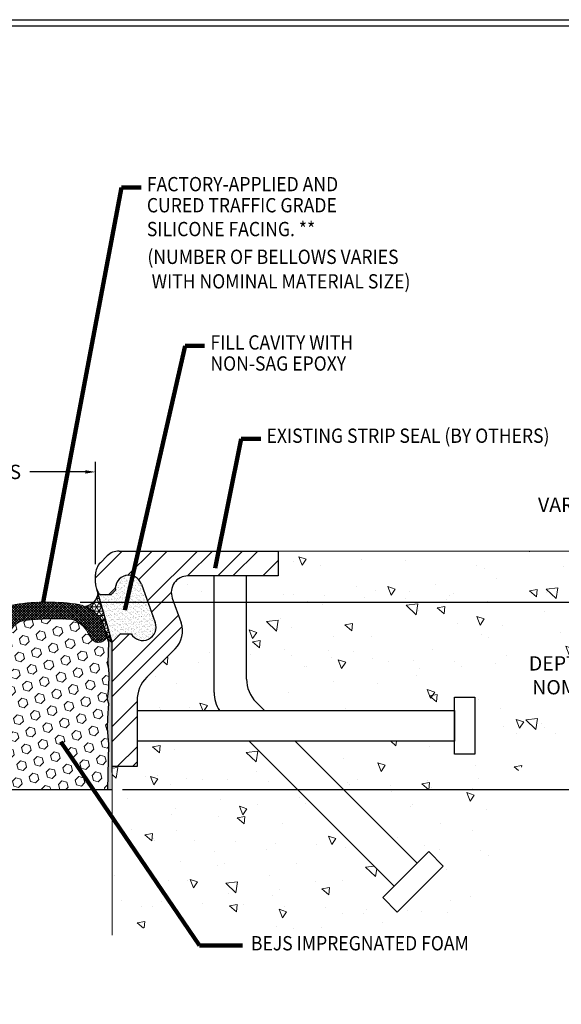
# Model space of a CAD drawing. Extents: x 209 to 2303, y 386 to 568.
# Drawn here: x 229 to 237, y 396 to 411 of the extents above; entities that cross this region are included whole.
import ezdxf

# ---------------------------------------------------------------- set-up
doc = ezdxf.new("R2010")
doc.units = 0
doc.header["$LTSCALE"] = 5
doc.header["$MEASUREMENT"] = 0
doc.linetypes.add('PHANTOMX2', pattern=[5, 2.5, -0.5, 0.5, -0.5, 0.5, -0.5])
doc.layers.get('DEFPOINTS').update_dxf_attribs({"linetype": 'CONTINUOUS'})
for name, color, linetype, lineweight in [('CONCRETE - L', 132, 'PHANTOMX2', 20), ('CORNER BEAD - H', 50, 'CONTINUOUS', 15), ('EPOXY ADHESIVE - H', 50, 'CONTINUOUS', 15), ('EPOXY ADHESIVE - L', 52, 'CONTINUOUS', 25), ('FOAM INSERT - H', 150, 'CONTINUOUS', 15), ('SEALANT - L', 52, 'CONTINUOUS', 25), ('SILICONE BELLOWS - H', 20, 'CONTINUOUS', 13), ('SILICONE BELLOWS - L', 22, 'CONTINUOUS', 13), ('TBLOCK-T5', 111, 'CONTINUOUS', 30), ('TEXT - 4', 241, 'CONTINUOUS', 25)]:
    doc.layers.add(name, color=color, linetype=linetype, lineweight=lineweight)
for name, color, linetype in [('CONCRETEHATCH', 130, 'CONTINUOUS'), ('DIMS', 50, 'CONTINUOUS'), ('STEEL', 150, 'CONTINUOUS')]:
    doc.layers.add(name, color=color, linetype=linetype)
doc.styles.add('ROMANS', font='romans', dxfattribs={"width": 0.9})
doc.dimstyles.get("Standard").update_dxf_attribs({"dimtxt": 0.18, "dimasz": 0.18, "dimexe": 0.18, "dimexo": 0.0625, "dimgap": 0.09, "dimtad": 0, "dimtih": 1, "dimtoh": 1, "dimdec": 4, "dimzin": 0, "dimdsep": 46, "dimtxsty": 'Standard', "dimcen": 0.09, "dimadec": 0, "dimazin": 0, "dimtfac": 1, "dimtdec": 4, "dimtofl": 0, "dimtmove": 0, "dimatfit": 3, "dimfxl": 1, "dimtolj": 1, "dimtzin": 0, "dimarcsym": 0})
doc.dimstyles.new('STANDARD$0', dxfattribs={"dimtxt": 0.18, "dimasz": 0.18, "dimexe": 0.18, "dimexo": 0.0625, "dimgap": 0.09, "dimtad": 0, "dimtih": 1, "dimtoh": 1, "dimdec": 4, "dimzin": 0, "dimdsep": 46, "dimtxsty": 'Standard', "dimcen": 0.09, "dimadec": 0, "dimazin": 0, "dimtfac": 1, "dimtdec": 4, "dimtofl": 0, "dimtmove": 0, "dimatfit": 3, "dimfxl": 1, "dimtolj": 1, "dimtzin": 0, "dimarcsym": 0})

# ---------------------------------------------------------------- blocks, each defined once
blk = doc.blocks.new('*D8')
at = {"layer": 'DEFPOINTS', "color": 0, "transparency": 16777216}
for p in [(230.008562721588, 404.044282170704), (227.0085627215881, 402.5383404527551), (230.008562721588, 402.5383404527551)]:
    blk.add_point(p, dxfattribs=at)
at = {"layer": 'DIMS', "transparency": 16777216}
for p, q in [((227.0085627215881, 402.6883404527551), (227.0085627215881, 404.194282170704)), ((230.008562721588, 402.6883404527551), (230.008562721588, 404.194282170704)), ((227.1585627215881, 404.044282170704), (227.8444134615453, 404.044282170704)), ((229.858562721588, 404.044282170704), (229.0444134617281, 404.044282170704))]:
    blk.add_line(p, q, dxfattribs=at)
for points in [[(227.1585627215881, 404.069282170704), (227.1585627215881, 404.0192821707041), (227.0085627215881, 404.044282170704)], [(229.858562721588, 404.069282170704), (229.858562721588, 404.0192821707041), (230.008562721588, 404.044282170704)]]:
    blk.add_solid(points, dxfattribs=at)
at = {"layer": 'DIMS', "transparency": 16777216, "insert": (228.4444134616367, 404.044282170704), "char_height": 0.21, "attachment_point": 5, "rotation": 0.0009999999999999998, "style": 'ROMANS'}
blk.add_mtext('\\A1;VARIES', dxfattribs=at)
blk = doc.blocks.new('*D9')
at = {"layer": 'DEFPOINTS', "color": 0, "transparency": 16777216}
for p in [(229.6352619805344, 402.1334622208332), (230.2519582294006, 399.382613045391), (237.7215609050675, 399.382613045391)]:
    blk.add_point(p, dxfattribs=at)
at = {"layer": 'DIMS', "transparency": 16777216}
for p, q in [((229.7852619805344, 402.1334622208332), (237.8715609050675, 402.1334622208332)), ((237.7215609050675, 401.9834622208332), (237.7215609050675, 401.3134622208987)), ((237.7215609050675, 399.532613045391), (237.7215609050675, 400.4534622207677)), ((230.4019582294006, 399.382613045391), (237.8715609050675, 399.382613045391))]:
    blk.add_line(p, q, dxfattribs=at)
for points in [[(237.6965609050675, 401.9834622208332), (237.7465609050675, 401.9834622208332), (237.7215609050675, 402.1334622208332)], [(237.6965609050675, 399.532613045391), (237.7465609050675, 399.532613045391), (237.7215609050675, 399.382613045391)]]:
    blk.add_solid(points, dxfattribs=at)
at = {"layer": 'DIMS', "transparency": 16777216, "insert": (237.7215609050675, 400.8834622208333), "char_height": 0.21, "attachment_point": 5, "rotation": 0.0009999999999999998, "style": 'ROMANS'}
blk.add_mtext('\\A1;DEPTH VARIES WITH\\P NOMINAL MATERIAL SIZE', dxfattribs=at)
blk = doc.blocks.new('*D10')
at = {"layer": 'DEFPOINTS', "color": 0, "transparency": 16777216}
for p in [(237.3677840864184, 402.8825536809242), (229.6836771131663, 402.132941266064), (237.7203622974064, 402.132941266064)]:
    blk.add_point(p, dxfattribs=at)
at = {"layer": 'DIMS', "transparency": 16777216}
for p, q in [((237.5703622974063, 403.5609230626868), (237.7203622974064, 403.5609230626868)), ((237.7203622974064, 403.5609230626868), (237.7203622974064, 402.8825536809242)), ((237.5177840864184, 402.8825536809242), (237.8703622974064, 402.8825536809242)), ((237.7203622974064, 402.7325536809242), (237.7203622974064, 402.282941266064)), ((229.8336771131663, 402.132941266064), (237.8703622974064, 402.132941266064))]:
    blk.add_line(p, q, dxfattribs=at)
for points in [[(237.6953622974063, 402.7325536809242), (237.7453622974064, 402.7325536809242), (237.7203622974064, 402.8825536809242)], [(237.6953622974063, 402.282941266064), (237.7453622974064, 402.282941266064), (237.7203622974064, 402.132941266064)]]:
    blk.add_solid(points, dxfattribs=at)
at = {"layer": 'DIMS', "transparency": 16777216, "insert": (236.9703622974063, 403.5609230626869), "char_height": 0.21, "attachment_point": 5, "rotation": 0.0009999999999999998, "style": 'ROMANS'}
blk.add_mtext('\\A1;VARIES', dxfattribs=at)

msp = doc.modelspace()

# ---------------------------------------------------------------- hatches: boundary and pattern name
at = {"layer": 'CONCRETEHATCH', "lineweight": 13}
h = msp.add_hatch(dxfattribs=at)
h.set_pattern_fill('AR-CONC', color=256, scale=0.18, angle=90, style=0)
h.set_pattern_definition([(140, (1.417519514250529, -0.62523279521821), (0.1129538429686713, 1.291068328681356), [0.135, -1.485]), (85.00000000000001, (1.417519514250529, -0.62523279521821), (-1.353945840660021, -0.2497524005033999), [0.108, -1.188]), (190.45144446, (1.426932333450529, -0.51764376941821), (-1.240991983743533, 1.041315924108801), [0.1147323456, -1.2620558016]), (136.1842, (1.057519514250529, -0.62523279521821), (0.2979347054275379, 1.92103439520883), [0.2024999999999998, -2.227499999999996]), (186.63563549, (1.082347466850529, -0.4651466542182099), (-1.753413481394191, 1.682391502213611), [0.1720986156, -1.893084768]), (81.18416399000002, (1.057519514250529, -0.62523279521821), (-1.753413480485982, 1.682391501098591), [0.162, -1.7820000018]), (111, (1.147519514250529, -0.4452327952182099), (0.7247140031976099, 1.074432693813231), [0.135, -1.485]), (56.00000000000004, (1.147519514250529, -0.4452327952182099), (-1.305270081084335, 0.4379675974588472), [0.108, -1.188]), (161.45144474, (1.207912347450529, -0.3556967380182099), (-0.5805560750514368, 1.512400278113948), [0.1147323419999999, -1.262055801599998]), (127.5, (1.417519514250529, -0.62523279521821), (-0.5992089368963607, 0.02188773957112324), [0, -1.1736, 0, -1.206, 0, -1.1925]), (97.49999999999993, (1.417519514250529, -0.62523279521821), (-0.7099410813882484, 0.4735251673958675), [0, -0.6876, 0, -1.1466, 0, -0.4545]), (57.49999999999999, (1.417519514250529, -1.02663279521821), (0.04059876912188361, 0.9608803851103361), [0, -0.4499999999999995, 0, -1.403999999999998, 0, -1.862999999999998]), (47.5, (1.417519514250529, -1.20663279521821), (-0.1801889681981718, 1.049735104816295), [0, -0.585, 0, -0.9323999999999999, 0, -1.323])])
edge = h.paths.add_edge_path()
edge.add_spline(control_points=[(237.4625501555325, 401.3264695185977), (237.3602878583667, 401.9412187301181), (237.3640359723926, 402.4118862055212), (237.3677840864185, 402.8825536809242)], knot_values=[0, 0, 0, 0, 1.326741711633229, 1.326741711633229, 1.326741711633229, 1.326741711633229], degree=3, periodic=0)
edge.add_line((237.3677840864185, 402.8825536809242), (232.6859133075256, 402.8825536809242))
edge.add_line((232.6859133075256, 402.8825536809242), (232.6859133075256, 402.5174604192054))
edge.add_line((232.6859133075256, 402.5174604192054), (232.2239034268985, 402.5174604192054))
edge.add_line((232.2239034268985, 402.5174604192054), (232.2239034268985, 401.003255770654))
edge.add_arc((232.7013336194588, 401.003255770654), 0.4774301925602629, 180, 225.000000000082)
edge.add_line((232.3637394927567, 400.665661643951), (232.4875637376541, 400.5418373990537))
edge.add_line((232.4875637376541, 400.5418373990537), (235.2719958685824, 400.5418373990537))
edge.add_line((235.2719958685824, 400.5418373990537), (235.2719958685824, 400.7357934147812))
edge.add_line((235.2719958685824, 400.7357934147812), (235.5703897389324, 400.7357934147812))
edge.add_line((235.5703897389324, 400.7357934147812), (235.5703897389324, 399.9002905778007))
edge.add_line((235.5703897389324, 399.9002905778007), (235.2719958685824, 399.9002905778007))
edge.add_line((235.2719958685824, 399.9002905778007), (235.2719958685824, 400.0942465935282))
edge.add_line((235.2719958685824, 400.0942465935282), (232.9351545431793, 400.0942465935282))
edge.add_line((232.9351545431793, 400.0942465935282), (234.728120876356, 398.3012802603515))
edge.add_line((234.728120876356, 398.3012802603515), (234.8969179397073, 398.4700773237028))
edge.add_line((234.8969179397073, 398.4700773237028), (235.1079142688966, 398.2590809945138))
edge.add_line((235.1079142688966, 398.2590809945138), (234.4327260154913, 397.5838927411085))
edge.add_line((234.4327260154913, 397.5838927411085), (234.2217296863023, 397.7948890702976))
edge.add_line((234.2217296863023, 397.7948890702976), (234.3905267496536, 397.9636861336489))
edge.add_line((234.3905267496536, 397.9636861336489), (232.2599662897742, 400.0942465935282))
edge.add_line((232.2599662897742, 400.0942465935282), (230.6170514911193, 400.0942465935282))
edge.add_line((230.6170514911193, 400.0942465935282), (230.6170514911193, 399.7184120793617))
edge.add_line((230.6170514911193, 399.7184120793617), (230.2520521121999, 399.7184120793617))
edge.add_line((230.2520521121999, 399.7184120793617), (230.2519582294006, 399.6316445086045))
edge.add_line((230.2519582294006, 399.6316445086045), (230.2519582294006, 398.6458107619266))
edge.add_line((230.2519582294006, 398.6458107619266), (230.2519582294007, 397.2458694374914))
edge.add_spline(control_points=[(230.2519582294007, 397.2458694374914), (230.9930937176902, 397.4143816584207), (232.6315756025828, 397.7869238261326), (236.0492505939609, 396.5244332293871), (235.5710622396908, 399.3543697776592), (236.7521029129098, 400.1657211418794), (237.0743741531075, 400.1152400974282), (237.526774140079, 400.5040615759884)], knot_values=[1.955388640540228, 1.955388640540228, 1.955388640540228, 1.955388640540228, 4.391587210448966, 7.341269208760298, 8.967931890158901, 10.85633005620165, 11.20756867575541, 11.20756867575541, 11.20756867575541, 11.20756867575541], degree=3, periodic=0)
edge.add_line((237.526774140079, 400.5040615759885), (236.0885878025163, 400.5073890549657))
edge.add_line((236.0885878025163, 400.5073890549657), (236.0885878025163, 401.3257868618297))
edge.add_line((236.0885878025163, 401.3257868618297), (237.4625501555325, 401.3264695185977))
edge = h.paths.add_edge_path(flags=17)
edge.add_line((231.7464732343381, 402.5174604192054), (231.3628729902772, 402.5174604192053))
edge.add_arc((231.3628729902773, 402.2740649113928), 0.2433955078125791, 90.00000000002007, 199.7006438878566)
edge.add_line((231.1337242109931, 402.192014864617), (231.2634403144654, 401.8297446657305))
edge.add_arc((230.9197171455392, 401.7066695955667), 0.3650932617188298, -44.99999999998431, 19.700643887872218, ccw=False)
edge.add_line((231.1778770666661, 401.4485096744398), (230.7596292785751, 401.0302618863488))
edge.add_arc((231.1038425067443, 400.6860486581797), 0.4867910156250003, 135.0000000000118, 180.0000000000067)
edge.add_line((230.6170514911193, 400.6860486581797), (230.6170514911193, 400.5418373990537))
edge.add_line((230.6170514911193, 400.5418373990537), (231.8258797727012, 400.5418373990537))
edge.add_arc((232.2239034268984, 400.8054977098089), 0.4774301925601038, 179.9999999999932, 213.5214358595356, ccw=False)
edge.add_line((231.7464732343383, 400.8054977098089), (231.7464732343381, 402.5174604192054))
h.paths.add_polyline_path([(232.2726251798875, 397.3796206125684), (235.5967323227447, 397.3796206125684), (235.5967323227447, 397.2554606492188), (232.2726251798875, 397.2554606492188)], flags=17)
at = {"layer": 'CORNER BEAD - H'}
h = msp.add_hatch(dxfattribs=at)
h.set_pattern_fill('NET3', color=256, scale=0.4999999999999999, style=0)
h.set_pattern_definition([(0, (1.500000000000085, 0), (0, 0.06249999999999999), []), (59.99999999999999, (1.500000000000085, 0), (-0.05412658773652741, 0.03125), []), (120, (1.500000000000085, 0), (-0.05412658773652741, -0.03124999999999998), [])])
edge = h.paths.add_edge_path()
edge.add_line((230.0469362068237, 402.2473432449838), (230.0413808161546, 402.2663632028452))
edge.add_arc((229.8209557693699, 402.2838972997149), 0.2211213372857953, 280.5174549033593, 355.4518836321976, ccw=False)
edge.add_arc((229.6454523444586, 401.5778475841512), 0.5342007000018869, 30.84685432581722, 66.16580808510122, ccw=False)
edge.add_line((230.1040854837707, 401.8517563854104), (230.1733944442083, 401.6161083986692))
edge.add_arc((230.3658768314126, 401.7510053190801), 0.2350460561681987, 215.0238221865451, 241.0094720971276)
edge.add_line((230.2519582294006, 401.5454105705191), (230.0565807072092, 402.2143234266036))
edge.add_arc((230.4320984685874, 402.3419238737837), 0.3966049208356601, 193.7965913068452, 198.7676940844971, ccw=False)
at = {"layer": 'EPOXY ADHESIVE - H'}
h = msp.add_hatch(dxfattribs=at)
h.set_pattern_fill('AR-SAND', color=256, scale=0.02, style=0)
h.set_pattern_definition([(37.50000000000001, (1.500000000000085, 0), (-0.001259867162192163, 0.03853647538026318), [0, -0.0304, 0, -0.034, 0, -0.0325]), (7.499999999999999, (1.500000000000085, 0), (0.03539553410535454, 0.05644292130459481), [0, -0.0164, 0, -0.0274, 0, -0.0105]), (327.5, (1.475400000000085, 0), (0.06228283723502991, 0.0001131810707392988), [0, -0.01, 0, -0.036, 0, -0.047]), (317.5, (1.475400000000085, 0), (0.06012253209144587, 0.01755351129868499), [0, -0.005, 0, -0.0236, 0, -0.027])])
edge = h.paths.add_edge_path()
edge.add_line((230.185309742655, 399.3826130453911), (230.2519582294006, 399.3826130453911))
edge.add_line((230.2519582294006, 399.3826130453911), (230.2519582294006, 401.545410570519))
edge.add_line((230.2519582294006, 401.545410570519), (230.2429830894149, 401.549904175349))
edge.add_arc((230.3753710331554, 401.7587350673493), 0.2472587897355787, 215.2279972807019, 237.6274244483164, ccw=False)
edge.add_line((230.1733944442083, 401.6161083986692), (230.1986626931826, 401.5451706424487))
edge.add_line((230.1986626931826, 401.5451706424487), (230.1904606645198, 401.2427807630867))
edge.add_line((230.1904606645198, 401.2427807630867), (230.2034988905403, 401.080868517903))
edge.add_line((230.2034988905403, 401.080868517903), (230.197087345358, 400.869488651709))
edge.add_line((230.197087345358, 400.869488651709), (230.1778563568788, 400.7093531299554))
edge.add_line((230.1778563568788, 400.7093531299554), (230.197087345358, 400.6452993655624))
edge.add_line((230.197087345358, 400.6452993655624), (230.1842679020611, 400.4275147893925))
edge.add_line((230.1842679020611, 400.4275147893925), (230.1778563568788, 400.2847223392144))
edge.add_line((230.1778563568788, 400.2847223392144), (230.197087345358, 400.0413167015957))
edge.add_line((230.197087345358, 400.0413167015957), (230.185309742655, 399.3826130453911))
at = {"layer": 'EPOXY ADHESIVE - L'}
h = msp.add_hatch(dxfattribs=at)
h.set_pattern_fill('AR-SAND', color=256, scale=0.03, style=0)
h.set_pattern_definition([(37.50000000000001, (1.500000000000085, 0), (-0.001889800743288245, 0.05780471307039476), [0, -0.0456, 0, -0.051, 0, -0.04875]), (7.499999999999999, (1.500000000000085, 0), (0.05309330115803181, 0.0846643819568922), [0, -0.0246, 0, -0.0411, 0, -0.01575]), (327.5, (1.463100000000085, 0), (0.09342425585254485, 0.0001697716061089483), [0, -0.015, 0, -0.054, 0, -0.0705]), (317.5, (1.463100000000085, 0), (0.0901837981371688, 0.02633026694802748), [0, -0.0075, 0, -0.03539999999999999, 0, -0.0405])])
edge = h.paths.add_edge_path()
edge.add_arc((230.6998063220556, 401.76783022697), 0.1976371523436967, 210.8276151051683, 380.0000000000032)
edge.add_line((230.8855244957061, 401.8354261141411), (230.6810719108636, 402.3971549743453))
edge.add_arc((230.495353737213, 402.3295590871742), 0.197637152343756, 19.99999999999753, 186.6820643149599)
edge.add_line((230.2990591097148, 402.306562061238), (230.2363809169005, 402.2438838684241))
edge.add_line((230.2363809169005, 402.2438838684241), (230.0739988826808, 402.2438838684241))
edge.add_arc((230.2519582294008, 402.4099315848742), 0.2433955078124904, 201.5084308564929, 223.0168617132357, ccw=False)
edge.add_line((230.0255119015564, 402.3206935109981), (230.25343177107, 401.5468773485372))
edge.add_line((230.25343177107, 401.5468773485372), (230.3736559833069, 401.666549723893))
edge.add_line((230.3736559833069, 401.666549723893), (230.5300927289554, 401.666549723893))
at = {"layer": 'FOAM INSERT - H'}
h = msp.add_hatch(dxfattribs=at)
h.set_pattern_fill('HEX', color=256, scale=0.59, angle=45, style=0)
h.set_pattern_definition([(45, (0, 0), (-0.09032493426512966, 0.09032493426512968), [0.07375, -0.1475]), (165, (0, 0), (-0.033061220536197, -0.1233861548013266), [0.07375, -0.1475]), (105, (0.05214912511250788, 0.05214912511250788), (-0.1233861548013267, -0.03306122053619694), [0.07375, -0.1475])])
h.paths.add_polyline_path([(230.197087345358, 400.6452993655624), (230.1778563568788, 400.7093531299554), (230.197087345358, 400.869488651709), (230.2034988905403, 401.080868517903), (230.1904606645198, 401.2427807630867), (230.1986626931826, 401.5451706424487), (230.1733944442083, 401.6161083986692, -0.3310927725790778), (230.0437620773948, 401.5420184064358, -0.2486816086970902), (229.9470420753406, 401.5993588541346), (229.8958441201434, 401.6854800714514, 0.202107735510936), (229.6592144621168, 401.8801484117234, 0.04112266848246739), (228.9690955518965, 401.8644196818547, 0.3623110972745497), (228.7497747081098, 401.6310295803568), (228.7330626743143, 401.3487286095164, -0.4031912672521627), (228.5085627215881, 401.1325536809242, -0.4031912672521627), (228.2840627688619, 401.3487286095164), (228.2673507350663, 401.6310295803568, 0.3623110972740442), (228.0480298912801, 401.8644196818547, 0.01818826096753147), (227.7430202014302, 401.8853804899333, -0.3077279289575969), (226.817886194278, 400.8639878965663), (226.8364565862973, 400.7093531299554), (226.8172255978181, 400.6452993655624), (226.8300450411149, 400.4275147893925), (226.8364565862973, 400.2847223392144), (226.8172255978181, 400.0413167015957), (226.8290236084638, 399.3814716597573), (230.1852893347123, 399.3814716597573), (230.197087345358, 400.0413167015957), (230.1778563568788, 400.2847223392144), (230.1842679020611, 400.4275147893925)])
h.paths.add_polyline_path([(227.7430202014302, 401.8853804899333, 0.02291726654943323), (227.3579109810594, 401.8801484117234, 0.2021077355109418), (227.1212813230328, 401.6854800714514), (227.0715332601507, 401.6017977501936, -0.2549663397570027), (226.9733633657814, 401.5420184064358, -0.3167399607308811), (226.8409184989678, 401.6161083986692), (226.8156502499934, 401.5451706424487), (226.8238522786563, 401.2427807630867), (226.8108140526357, 401.080868517903), (226.8172255978181, 400.869488651709), (226.817886194278, 400.8639878965663, 0.3077279289575962)])
at = {"layer": 'SILICONE BELLOWS - H'}
h = msp.add_hatch(dxfattribs=at)
h.set_pattern_fill('ANSI37', color=256, scale=0.22, style=0)
h.set_pattern_definition([(45, (-15.85860978773786, -0.4783121249133728), (-0.01944543648263005, 0.01944543648263006), []), (135, (-15.85860978773786, -0.4783121249133728), (-0.01944543648263006, -0.01944543648263005), [])])
edge = h.paths.add_edge_path()
edge.add_line((228.5085627215881, 401.3572560592113), (228.5085627215881, 401.1325536809242))
edge.add_arc((228.5085627215881, 401.3572139344477), 0.2246602535234462, 269.9999999999928, 357.8354472405396)
edge.add_line((228.7330626743142, 401.3487286095164), (228.7497747081098, 401.6310295803568))
edge.add_arc((228.9993377858208, 401.6162556085337), 0.2500000000000449, 96.9480258972049, 176.6120811651739, ccw=False)
edge.add_arc((229.4096141053832, 397.6838893389988), 4.203675837110329, 86.59596405746919, 96.01527824982179, ccw=False)
edge.add_arc((229.5465675498396, 401.5020680361057), 0.3945048761077307, 27.704852510305273, 73.40887184469528, ccw=False)
edge.add_line((229.8958441201433, 401.6854800714514), (229.9455921830254, 401.6017977501936))
edge.add_arc((230.0494816370825, 401.6619082742422), 0.1200262211588024, 210.0537096695429, 267.2686736377326)
edge.add_arc((230.0587673972376, 401.6662155258308), 0.1251002961211902, 263.1109955766652, 336.3883318145195)
edge.add_line((230.1733944442083, 401.6161083986692), (230.1040854837708, 401.8517563854103))
edge.add_arc((229.6454523444584, 401.577847584151), 0.5342007000022104, 30.84685432581879, 76.95518963677135)
edge.add_arc((229.30108709849, 399.141862347059), 2.992736698710555, 81.0625233624177, 99.03209882445698)
edge.add_arc((228.8900760402823, 401.7271312618361), 0.375000000000439, 99.02306360399527, 178.9999999998952)
edge.add_line((228.5151331545983, 401.7336759142507), (228.5085627215881, 401.3572560592113))
at = {"layer": 'STEEL'}
h = msp.add_hatch(dxfattribs=at)
h.set_pattern_fill('ANSI32', color=256, scale=1.25, angle=180, style=0)
h.set_pattern_definition([(225, (80.96525634976902, 364.8189543480079), (0.3314563036811941, -0.3314563036811943), []), (225, (80.74428548101909, 364.8189543480079), (0.3314563036811941, -0.3314563036811943), [])])
edge = h.paths.add_edge_path()
edge.add_arc((230.1079120524454, 401.5328796568947), 0.1445901963885918, 355.0282225932247, 364.9717774067753)
edge.add_line((230.2519582294006, 401.5454105705191), (230.376355313578, 401.666549723893))
edge.add_line((230.376355313578, 401.666549723893), (230.5327920592267, 401.666549723893))
edge.add_arc((230.7025056523268, 401.7678302269701), 0.1976371523437061, 210.8276151052051, 379.9999999999511)
edge.add_line((230.8882238259774, 401.8354261141411), (230.6837712411348, 402.3971549743453))
edge.add_arc((230.4980530674843, 402.3295590871742), 0.1976371523437366, 19.99999999998204, 180)
edge.add_line((230.3004159151405, 402.3295590871742), (230.3004159151405, 402.3052195363929))
edge.add_line((230.3004159151405, 402.3052195363929), (230.2390802471717, 402.2438838684241))
edge.add_arc((230.2311966054515, 402.0701692430917), 0.1738934238582848, 87.40154477949727, 92.59845522050273)
edge.add_line((230.2233129637312, 402.2438838684241), (230.076698212952, 402.2438838684241))
edge.add_arc((230.2546575596718, 402.4099315848745), 0.2433955078125596, 180, 223.016861713312, ccw=False)
edge.add_line((230.0112620518592, 402.4099315848745), (230.0112620518592, 402.5383404527551))
edge.add_arc((230.2546575596716, 402.5383404527549), 0.2433955078124086, 134.9999999999621, 179.9999999999599, ccw=False)
edge.add_line((230.0825509455873, 402.7104470668395), (230.1833686659438, 402.8112647871962))
edge.add_arc((230.3554752800285, 402.6391581731117), 0.2433955078125303, 90.00000000002677, 135.0000000000284, ccw=False)
edge.add_line((230.3554752800283, 402.8825536809242), (232.6886126377968, 402.8825536809242))
edge.add_line((232.6886126377968, 402.8825536809242), (232.6886126377968, 402.5174604192054))
edge.add_line((232.6886126377968, 402.5174604192054), (231.3655723205485, 402.5174604192054))
edge.add_arc((231.3655723205484, 402.2740649113929), 0.2433955078125223, 89.99999999998661, 199.7006438878863)
edge.add_line((231.1364235412643, 402.192014864617), (231.2661396447366, 401.8297446657305))
edge.add_arc((230.9224164758105, 401.7066695955667), 0.3650932617188222, -45.000000000003126, 19.70064388788211, ccw=False)
edge.add_line((231.1805763969373, 401.4485096744398), (230.7623286088463, 401.0302618863488))
edge.add_arc((231.1065418370154, 400.6860486581796), 0.4867910156250003, 134.9999999999929, 179.9999999999933)
edge.add_line((230.6197508213904, 400.6860486581797), (230.6197508213904, 399.7184120793617))
edge.add_line((230.6197508213904, 399.7184120793617), (230.2546575596718, 399.7184120793616))
edge.add_line((230.2546575596718, 399.7184120793616), (230.2519582294006, 401.5203487432703))

# ---------------------------------------------------------------- linework, layer by layer
at = {"layer": 'CONCRETE - L', "linetype": 'Continuous', "ltscale": 0.125}
for p, q in [((232.6859133075256, 402.8825536809242), (237.3677840864184, 402.8825536809242)), ((230.2519582294006, 399.7184120793617), (230.2519582294007, 397.2458694374914))]:
    msp.add_line(p, q, dxfattribs=at)
at = {"layer": 'DIMS'}
msp.add_line((230.2519582294006, 401.5454105705191), (230.0255119015565, 402.3206935109978), dxfattribs=at)
at = {"layer": 'EPOXY ADHESIVE - L'}
msp.add_lwpolyline([(230.2519582294006, 399.6334622208332), (230.2519582294006, 401.5454105705191, -0.113872181307747), (230.1733944442083, 401.6161083986692), (230.1986626931826, 401.5451706424487), (230.1904606645198, 401.2427807630867), (230.2034988905403, 401.080868517903), (230.197087345358, 400.869488651709), (230.1778563568788, 400.7093531299554), (230.197087345358, 400.6452993655624), (230.1842679020611, 400.4275147893925), (230.1778563568788, 400.2847223392144), (230.197087345358, 400.0413167015957), (230.185309742655, 399.3826130453911)], format="xyb", dxfattribs=at)
at = {"layer": 'SEALANT - L'}
msp.add_lwpolyline([(230.0469362068237, 402.2473432449838), (230.0413808161546, 402.2663632028452, -0.3391352131293663), (229.8613181662145, 402.0664909457967, -0.1553396945014817), (230.1040854837707, 401.8517563854104), (230.1733944442083, 401.6161083986692, 0.113872181307744), (230.2519582294006, 401.5454105705191), (230.0565807072092, 402.2143234266036, -0.02169393001743194)], format="xyb", close=True, dxfattribs=at)
at = {"layer": 'SILICONE BELLOWS - L'}
msp.add_lwpolyline([(228.5085627215881, 401.3572560592113), (228.5151331545983, 401.7336759142507, -0.3638562730671135), (228.8312640281703, 402.097490745624, -0.07856813386821788), (229.7660284025349, 402.0982626128555, -0.2039446152516444), (230.1040854837708, 401.8517563854103), (230.1733944442083, 401.6161083986692, -0.3310927725789591), (230.0437620773948, 401.5420184064358, -0.2549663397570472), (229.9455921830254, 401.6017977501936), (229.8958441201434, 401.6854800714514, 0.2021077355109403), (229.6592144621168, 401.8801484117234, 0.0411226684824671), (228.9690955518965, 401.8644196818547, 0.3623110972745732), (228.7497747081098, 401.6310295803568), (228.7330626743143, 401.3487286095164, -0.4031912672521638), (228.5085627215881, 401.1325536809242, -0.4031912672521638)], format="xyb", dxfattribs=at)
at = {"layer": 'STEEL'}
for p, q in [((230.079851615316, 402.7104470668395), (230.1806693356726, 402.8112647871962)), ((230.3527759497572, 402.8825536809242), (232.6859133075256, 402.8825536809242)), ((232.6859133075256, 402.8825536809242), (232.6859133075256, 402.5174604192054)), ((230.008562721588, 402.4099315848745), (230.008562721588, 402.5383404527551)), ((232.6859133075256, 402.5174604192054), (231.3628729902772, 402.5174604192054)), ((231.7464732343381, 400.805497709809), (231.7464732343381, 402.5174604192054)), ((232.2239034268985, 401.003255770654), (232.2239034268985, 402.5174604192054)), ((230.6810719108636, 402.3971549743453), (230.8855244957061, 401.8354261141411)), ((230.0739988826808, 402.2438838684241), (230.2363809169005, 402.2438838684241)), ((230.2363809169005, 402.2438838684241), (230.2990591097142, 402.3065620612378)), ((231.1337242109931, 402.192014864617), (231.2634403144653, 401.8297446657304)), ((230.2519582294006, 401.5454105705191), (230.3736559833069, 401.666549723893)), ((230.3736559833069, 401.666549723893), (230.5300927289554, 401.666549723893)), ((230.2519582294006, 399.7184120793617), (230.2519582294006, 401.5454105705191)), ((231.177877066666, 401.4485096744398), (230.7596292785751, 401.0302618863488)), ((230.6170514911193, 400.6860486581797), (230.6170514911193, 399.7184120793617)), ((232.3637394927561, 400.6656616439513), (232.4875637376541, 400.5418373990537)), ((230.6170514911193, 400.5418373990537), (235.2719958685824, 400.5418373990537)), ((235.2719958685824, 400.5418373990537), (235.2719958685824, 400.0942465935282)), ((235.2719958685824, 400.0942465935282), (230.6170514911193, 400.0942465935282)), ((232.2599662897742, 400.0942465935282), (234.3905267496535, 397.963686133649)), ((232.9351545431793, 400.0942465935282), (234.7281208763561, 398.3012802603515)), ((230.6170514911193, 399.7184120793617), (230.2519582294006, 399.7184120793617)), ((226.7651672137756, 399.3814716597573), (230.2519582294006, 399.3814716597573)), ((234.8969179397073, 398.4700773237028), (234.2217296863023, 397.7948890702976)), ((234.8969179397073, 398.4700773237028), (235.1079142688966, 398.2590809945138)), ((234.4327260154913, 397.5838927411085), (235.1079142688966, 398.2590809945138)), ((234.2217296863023, 397.7948890702976), (234.4327260154913, 397.5838927411085))]:
    msp.add_line(p, q, dxfattribs=at)
msp.add_lwpolyline([(235.5703897389324, 399.9002905778007), (235.2719958685824, 399.9002905778007), (235.2719958685824, 400.7357934147812), (235.5703897389324, 400.7357934147812)], close=True, dxfattribs=at)
for centre, radius, start, end in [((230.3527759497572, 402.6391581731116), 0.2433955078125, 90, 135.0000000000008), ((230.2519582294006, 402.5383404527551), 0.2433955078125, 135.0000000000008, 180), ((230.495353737213, 402.3295590871742), 0.19763715234375, 20.0000000000008, 186.6820643149789), ((231.3628729902772, 402.2740649113928), 0.2433955078125, 90, 199.7006438878881), ((230.2519582294006, 402.4099315848745), 0.2433955078125, 180, 223.0168617133148), ((230.6998063220555, 401.76783022697), 0.19763715234375, 210.8276151051612, 20.0000000000008), ((230.9197171455392, 401.7066695955667), 0.3650932617187498, 315.000000000001, 19.7006438878886), ((231.1038425067443, 400.6860486581797), 0.4867910156249989, 135.0000000000008, 180), ((232.7013336194588, 401.003255770654), 0.4774301925603045, 180, 224.999999999999), ((232.2239034268985, 400.805497709809), 0.4774301925603045, 180, 213.5214358595623)]:
    msp.add_arc(centre, radius, start, end, dxfattribs=at)
msp.add_point((230.2519582294006, 399.7184120793617), dxfattribs=at)
at = {"layer": 'TBLOCK-T5'}
msp.add_line((213.6510509832447, 410.6817936732788), (240.1799572332447, 410.6817936732788), dxfattribs=at)
msp.add_lwpolyline([(240.0836807051005, 394.3403387998786), (240.0836807051005, 410.5855171451346), (213.7473275113887, 410.5855171451346), (213.7473275113887, 394.3403387998786)], close=True, dxfattribs=at)

# ---------------------------------------------------------------- texts
at = {"layer": 'TEXT - 4', "style": 'ROMANS', "width": 0.9}
for s, p in [('FACTORY-APPLIED AND ', (230.761279166146, 408.1629771385352)), ('CURED TRAFFIC GRADE', (230.761279166146, 407.853631253442)), ('SILICONE FACING. **', (230.761279166146, 407.5037375966464)), ('(NUMBER OF BELLOWS VARIES', (230.7693991225416, 407.0963653424736)), ('WITH NOMINAL MATERIAL SIZE) ', (230.8313188635951, 406.7363262821015)), ('FILL CAVITY WITH', (231.6934540909041, 405.8397444186778)), ('NON-SAG EPOXY', (231.6934540909041, 405.5303985335846)), ('EXISTING STRIP SEAL (BY OTHERS)', (232.5167713833158, 404.4705237224641)), ('BEJS IMPREGNATED FOAM', (232.2873573227447, 397.0210856492188))]:
    msp.add_text(s, height=0.21, dxfattribs=at).set_placement(p)

# ---------------------------------------------------------------- dimensions: what is measured, and where the dimension line sits
at = {"layer": 'DIMS'}
dim = msp.add_linear_dim(base=(230.008562721588, 404.044282170704), p1=(227.0085627215881, 402.5383404527551), p2=(230.008562721588, 402.5383404527551), text='VARIES', dimstyle='Standard', override={"dimtxt": 0.21, "dimasz": 0.15, "dimexe": 0.15, "dimexo": 0.15, "dimgap": 0.15, "dimtih": 0, "dimtoh": 0, "dimlunit": 5, "dimpost": ' IN', "dimtxsty": 'ROMANS', "dimdle": 0.05, "dimclrd": 256, "dimclre": 256, "dimclrt": 256, "dimtfac": 0.45, "dimtdec": 2, "dimfrac": 2, "dimlwd": 65535, "dimlwe": 65535}, dxfattribs=at)
dim.commit()
dim.dimension.update_dxf_attribs({"geometry": '*D8', "text_midpoint": (228.4444134616367, 404.044282170704), "dimtype": 160, "text_rotation": 0.001})
for base, p1, p2, text, override, picture, middle in [((237.7203622974064, 402.132941266064), (237.3677840864184, 402.8825536809242), (229.6836771131663, 402.132941266064), 'VARIES', {"dimtxt": 0.21, "dimasz": 0.15, "dimexe": 0.15, "dimexo": 0.15, "dimgap": 0.15, "dimtih": 0, "dimtoh": 0, "dimlunit": 5, "dimpost": ' IN', "dimtxsty": 'ROMANS', "dimdle": 0.05, "dimclrd": 256, "dimclre": 256, "dimclrt": 256, "dimtfac": 0.45, "dimtdec": 2, "dimtmove": 1, "dimfrac": 2, "dimlwd": 65535, "dimlwe": 65535}, '*D10', (237.258797748604, 403.5609230626869)), ((237.7215609050675, 399.382613045391), (229.6352619805344, 402.1334622208332), (230.2519582294006, 399.382613045391), 'DEPTH VARIES WITH\\P NOMINAL MATERIAL SIZE', {"dimtxt": 0.21, "dimasz": 0.15, "dimexe": 0.15, "dimexo": 0.15, "dimgap": 0.15, "dimtih": 0, "dimtoh": 0, "dimlunit": 5, "dimpost": ' IN', "dimtxsty": 'ROMANS', "dimdle": 0.05, "dimclrd": 256, "dimclre": 256, "dimclrt": 256, "dimtfac": 0.45, "dimtdec": 2, "dimfrac": 2, "dimlwd": 65535, "dimlwe": 65535}, '*D9', (237.7215609050675, 400.8834622208333))]:
    dim = msp.add_linear_dim(base=base, p1=p1, p2=p2, angle=90.00000000000001, text=text, dimstyle='STANDARD$0', override=override, dxfattribs=at)
    dim.commit()
    dim.dimension.update_dxf_attribs({"geometry": picture, "text_midpoint": middle, "dimtype": 160, "text_rotation": 0.001})

# ---------------------------------------------------------------- leaders
at = {"layer": 'TEXT - 4'}
for points in [[(229.2387717199935, 402.1339502036253), (230.3901038545905, 408.2198342477522), (230.6764360950426, 408.2198342477522)], [(230.4395420332679, 402.0169406346565), (231.3222787793486, 405.8966015278948), (231.6086110198007, 405.8966015278948)], [(231.7651648458282, 402.6305236645713), (232.1455960717603, 404.5273808316811), (232.4319283122124, 404.5273808316811)], [(229.4996178298315, 400.0817539432473), (231.5354728344605, 397.0925940509881), (232.1654036058899, 397.0925940509881)]]:
    msp.add_leader(points, dimstyle='Standard', override={"dimtxt": 0.7, "dimasz": 0.1875, "dimexe": 0.5, "dimexo": 0.5, "dimtih": 0, "dimtoh": 0, "dimtxsty": 'ROMANS', "dimdle": 0.05, "dimclrd": 256, "dimclre": 256, "dimclrt": 256, "dimtfac": 0.3, "dimlwd": 65535, "dimlwe": 65535}, dxfattribs=at)

doc.saveas('drawing.dxf')
